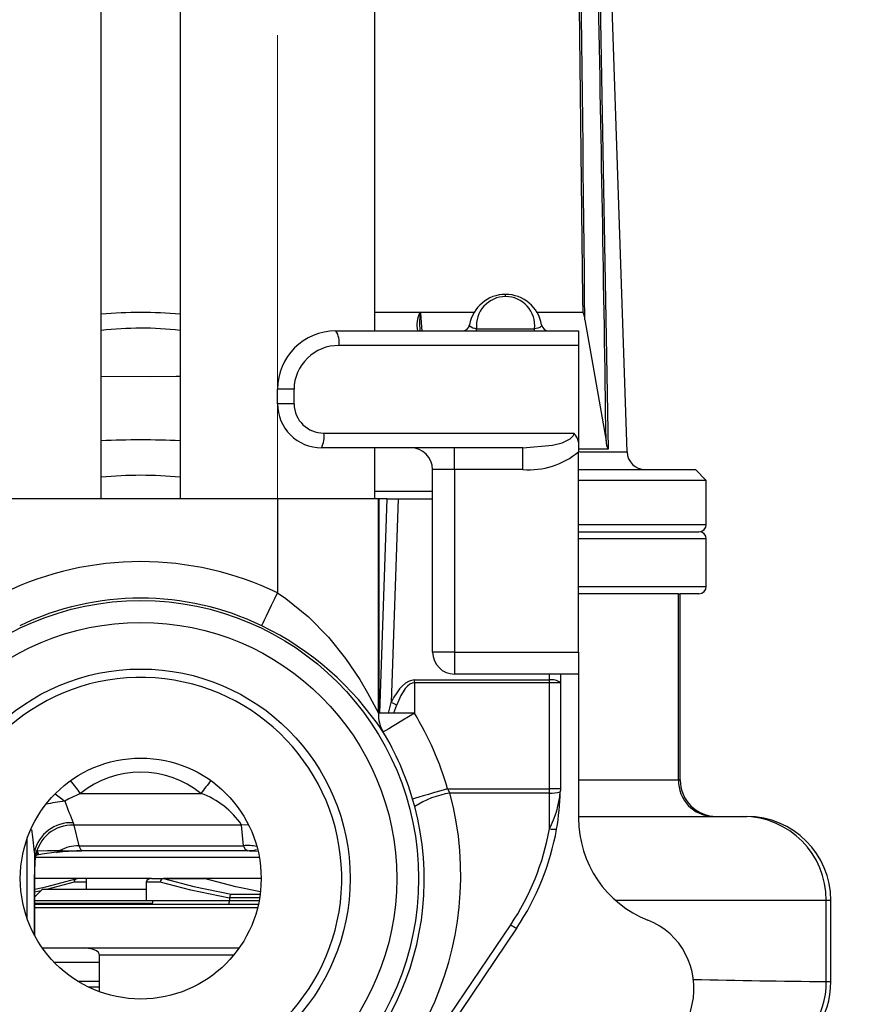
# Model space of a CAD drawing. Units: millimetres. Extents: x 0 to 420, y -1 to 297.
# Drawn here: x 47 to 70, y 94 to 121 of the extents above; entities that cross this region are included whole.
import ezdxf

# ---------------------------------------------------------------- set-up
doc = ezdxf.new("R2010")
doc.units = ezdxf.units.MM
doc.linetypes.add('CENTERX2', pattern=[20.32, 12.7, -2.54, 2.54, -2.54])
doc.layers.add('TESTO', color=7, linetype='Continuous')
doc.styles.add('SLDTEXTSTYLE1', font='TXT', dxfattribs={"width": 0.7})
doc.dimstyles.new('SLDDIMSTYLE1', dxfattribs={"dimtxt": 2.910417, "dimasz": 3, "dimexe": 0, "dimexo": 0.0625, "dimgap": 0.727604, "dimtad": 1, "dimdec": 0, "dimlfac": 5, "dimrnd": 1e-09, "dimzin": 12, "dimdsep": 46, "dimtxsty": 'SLDTEXTSTYLE1', "dimsah": 1, "dimcen": 0.09, "dimadec": 0, "dimazin": 3, "dimtfac": 1, "dimtdec": 0, "dimtofl": 0, "dimtmove": 0, "dimatfit": 3, "dimfxl": 0, "dimfrac": 2, "dimtolj": 1, "dimtzin": 12, "dimarcsym": 0})

# ---------------------------------------------------------------- blocks, each defined once
blk = doc.blocks.new('_D_7')
at = {"layer": 'TESTO'}
for p, q in [((88.895, 137.334), (77.806, 137.334)), ((78.806, 137.334), (78.806, 71.334)), ((63.84, 71.334), (79.806, 71.334))]:
    blk.add_line(p, q, dxfattribs=at)
for points in [[(78.806, 137.334), (77.906, 134.334), (79.706, 134.334)], [(78.806, 71.334), (79.706, 74.334), (77.906, 74.334)]]:
    blk.add_solid(points, dxfattribs=at)
at = {"layer": 'TESTO', "insert": (75.054, 101.383), "char_height": 2.9104, "attachment_point": 1, "rotation": 90, "style": 'SLDTEXTSTYLE1'}
blk.add_mtext('330', dxfattribs=at)

msp = doc.modelspace()

# ---------------------------------------------------------------- linework, layer by layer
at = {"color": 7, "linetype": 'Continuous', "lineweight": 25}
for p, q in [((49.26, 107.734), (49.26, 172.334)), ((51.42, 172.334), (51.42, 107.734)), ((56.76, 112.334), (56.76, 172.552)), ((63.669, 109.017), (62.716, 137.433)), ((60.34, 113.275), (60.34, 113.334)), ((57.988, 112.834), (56.76, 112.834)), ((58.009, 112.834), (57.988, 112.834)), ((59.391, 112.834), (58.009, 112.834)), ((62.463, 112.834), (61.206, 112.834)), ((62.513, 112.638), (63.093, 109.326)), ((55.69, 112.334), (62.34, 112.334)), ((59.545, 112.334), (59.545, 112.392)), ((59.545, 112.392), (61.136, 112.392)), ((61.136, 112.334), (61.136, 112.392)), ((62.34, 112.334), (62.34, 111.934)), ((62.34, 111.934), (55.771, 111.934)), ((62.34, 111.934), (62.34, 109.288)), ((54.54, 110.734), (54.09, 110.734)), ((54.09, 110.334), (54.09, 110.734)), ((54.54, 110.734), (54.54, 110.334)), ((54.54, 110.334), (54.09, 110.334)), ((55.361, 109.534), (62.211, 109.534)), ((62.34, 109.288), (62.34, 109.023)), ((60.815, 109.134), (55.29, 109.134)), ((56.76, 107.734), (56.76, 109.134)), ((58.94, 108.534), (58.94, 109.134)), ((60.815, 108.534), (60.815, 109.134)), ((62.34, 103.534), (62.34, 109.023)), ((63.147, 109.094), (62.356, 109.094)), ((58.94, 108.534), (58.34, 108.534)), ((58.34, 103.534), (58.34, 108.534)), ((60.815, 108.534), (58.94, 108.534)), ((58.94, 108.534), (58.94, 103.534)), ((62.34, 108.534), (65.54, 108.534)), ((65.84, 108.234), (65.54, 108.534)), ((65.84, 108.234), (62.34, 108.234)), ((65.84, 107.034), (65.84, 108.234)), ((54.09, 107.734), (46.59, 107.734)), ((54.09, 107.734), (54.09, 105.161)), ((56.854, 107.734), (54.09, 107.734)), ((56.854, 101.863), (56.854, 107.734)), ((56.854, 107.734), (56.861, 107.734)), ((56.861, 107.734), (56.861, 101.863)), ((57.09, 107.734), (56.861, 107.734)), ((57.09, 107.734), (57.391, 107.734)), ((57.391, 107.734), (57.207, 102.155)), ((57.391, 107.734), (58.34, 107.734)), ((62.34, 106.834), (65.64, 106.834)), ((65.84, 105.334), (65.84, 106.634)), ((65.077, 105.134), (62.34, 105.134)), ((65.077, 100.034), (65.077, 105.134)), ((65.077, 105.134), (65.126, 105.134)), ((65.126, 100.034), (65.126, 105.134)), ((65.64, 105.134), (65.126, 105.134)), ((58.94, 103.534), (58.34, 103.534)), ((58.94, 103.534), (62.34, 103.534)), ((58.94, 103.534), (58.94, 102.934)), ((62.34, 103.534), (62.34, 102.934)), ((57.841, 102.694), (57.841, 102.772)), ((57.841, 102.772), (61.54, 102.772)), ((62.34, 102.934), (58.94, 102.934)), ((61.54, 102.694), (61.54, 102.772)), ((61.84, 102.934), (61.84, 102.694)), ((62.34, 102.934), (62.34, 98.984)), ((57.841, 102.694), (57.841, 101.863)), ((61.54, 102.694), (57.841, 102.694)), ((61.54, 99.791), (61.54, 102.694)), ((61.84, 102.694), (61.54, 102.694)), ((61.84, 102.694), (61.84, 99.791)), ((57.354, 102.078), (57.272, 101.863)), ((56.861, 101.863), (56.854, 101.863)), ((57.272, 101.863), (56.861, 101.863)), ((57.841, 101.863), (57.272, 101.863)), ((58.751, 99.791), (58.815, 99.676)), ((58.751, 99.791), (61.54, 99.791)), ((61.54, 99.676), (61.54, 99.791)), ((61.84, 99.791), (61.54, 99.791)), ((61.84, 99.791), (61.84, 99.736)), ((48.69, 99.666), (51.991, 99.666)), ((61.54, 99.676), (58.815, 99.676)), ((61.54, 98.699), (61.54, 99.676)), ((57.849, 99.307), (57.792, 99.511)), ((62.34, 99.034), (66.845, 99.034)), ((66.845, 99.034), (66.954, 99.034)), ((48.49, 98.862), (48.505, 98.8)), ((53.106, 98.8), (48.505, 98.8)), ((48.505, 98.8), (48.645, 98.233)), ((53.16, 98.233), (53.106, 98.8)), ((48.645, 98.233), (53.16, 98.233)), ((47.454, 97.934), (47.427, 98.058)), ((47.455, 97.929), (47.454, 97.934)), ((47.455, 97.929), (47.491, 98.091)), ((47.456, 97.905), (47.463, 97.954)), ((48.665, 98.09), (48.728, 98.094)), ((48.728, 98.099), (53.268, 98.099)), ((53.26, 98.106), (53.253, 98.107)), ((47.433, 97.337), (47.435, 97.337)), ((47.435, 95.768), (47.435, 97.337)), ((50.34, 97.334), (47.435, 97.334)), ((48.845, 97.334), (48.845, 97.034)), ((50.631, 97.334), (50.34, 97.334)), ((50.493, 97.234), (50.493, 96.734)), ((50.874, 97.234), (50.493, 97.234)), ((50.631, 97.334), (50.966, 97.334)), ((50.966, 97.334), (52.075, 97.334)), ((52.078, 97.333), (50.967, 97.333)), ((53.64, 97.334), (52.075, 97.334)), ((47.64, 97.034), (47.435, 96.829)), ((50.493, 97.034), (47.64, 97.034)), ((52.818, 96.902), (53.612, 96.902)), ((47.435, 96.734), (50.67, 96.734)), ((47.435, 96.634), (53.565, 96.634)), ((50.67, 96.734), (52.775, 96.734)), ((52.775, 96.803), (52.775, 96.796)), ((52.775, 96.796), (52.775, 96.734)), ((69.129, 94.512), (69.129, 96.734)), ((69.254, 94.513), (69.254, 96.734)), ((56.858, 90.7), (60.48, 96.069)), ((60.646, 95.98), (57.024, 90.612)), ((47.642, 95.434), (53.039, 95.434)), ((49.206, 94.235), (49.206, 95.234))]:
    msp.add_line(p, q, dxfattribs=at)
at = {"color": 8, "linetype": 'Continuous', "lineweight": 25}
for p, q in [((59.496, 112.834), (59.391, 112.834)), ((62.365, 109.017), (63.669, 109.017)), ((58.34, 107.934), (56.76, 107.934)), ((56.897, 101.863), (57.09, 107.734)), ((62.34, 107.034), (65.84, 107.034)), ((65.84, 106.634), (62.34, 106.634)), ((62.34, 105.334), (65.84, 105.334)), ((61.54, 102.772), (61.54, 102.934)), ((62.34, 100.034), (65.077, 100.034)), ((65.077, 100.034), (65.126, 100.034)), ((47.221, 98.412), (47.221, 96.256)), ((47.427, 98.058), (47.427, 95.783)), ((53.59, 97.91), (47.457, 97.91)), ((47.433, 95.772), (47.433, 97.337)), ((48.514, 97.234), (47.753, 97.034)), ((48.845, 97.234), (48.514, 97.234)), ((47.604, 96.998), (47.435, 96.963)), ((47.435, 96.663), (50.665, 96.663)), ((53.597, 96.803), (52.775, 96.803)), ((52.775, 96.734), (53.585, 96.734)), ((69.129, 96.734), (63.356, 96.734)), ((69.254, 96.734), (69.129, 96.734)), ((53.542, 96.534), (47.435, 96.534)), ((52.886, 95.234), (49.206, 95.234)), ((49.206, 95.034), (47.974, 95.034)), ((48.616, 94.52), (49.206, 94.52)), ((49.206, 94.355), (48.92, 94.355))]:
    msp.add_line(p, q, dxfattribs=at)
at = {"color": 7, "linetype": 'Continuous', "lineweight": 25, "flags": 128}
for points in [[(62.463, 112.834), (62.459, 113.232), (62.442, 114.828), (62.361, 121.211), (62.105, 135.852)], [(62.626, 135.833), (62.635, 135.434), (62.674, 133.838), (62.818, 127.452), (63.147, 109.094)], [(59.545, 112.392), (59.508, 112.396), (59.49, 112.4), (59.442, 112.413), (59.393, 112.437), (59.363, 112.465), (59.354, 112.5)], [(61.326, 112.5), (61.315, 112.461), (61.275, 112.43), (61.225, 112.409), (61.173, 112.396), (61.136, 112.392)], [(60.815, 109.134), (61.624, 109.2), (61.89, 109.269), (62.106, 109.374), (62.188, 109.457), (62.207, 109.5), (62.211, 109.534)], [(53.658, 104.259), (53.669, 104.28), (53.695, 104.334), (53.735, 104.419), (53.789, 104.531), (53.854, 104.667), (53.928, 104.821), (54.007, 104.988), (54.09, 105.161)], [(54.09, 105.161), (54.319, 105.004), (54.939, 104.501), (55.482, 103.949), (55.952, 103.364), (56.344, 102.781), (56.556, 102.421), (56.729, 102.102), (56.852, 101.867), (56.854, 101.863)], [(57.841, 101.863), (57.677, 101.764), (57.519, 101.668), (57.373, 101.58), (57.244, 101.502), (57.138, 101.438), (57.057, 101.389), (57.006, 101.358), (56.986, 101.346)], [(58.751, 99.791), (58.567, 99.738), (58.39, 99.686), (58.226, 99.638), (58.081, 99.596), (57.962, 99.561), (57.872, 99.535), (57.814, 99.518), (57.792, 99.511)], [(48.69, 99.666), (48.372, 99.517), (48.257, 99.451)], [(47.433, 97.337), (47.437, 97.573), (47.455, 97.929)], [(48.035, 98.052), (47.638, 98.003), (47.445, 97.966)], [(47.463, 97.95), (47.469, 97.957), (47.486, 97.97), (47.486, 97.97)], [(47.491, 98.091), (47.785, 98.098), (48.124, 98.103)], [(53.254, 98.095), (53.304, 98.098), (53.32, 98.095)], [(53.321, 98.097), (53.529, 98.082), (53.533, 98.082)], [(47.435, 97.045), (47.739, 97.108), (48.602, 97.333)], [(52.775, 96.796), (51.709, 97.016), (50.874, 97.234)], [(50.967, 97.333), (51.798, 97.115), (52.818, 96.902)], [(53.619, 96.968), (52.942, 97.108), (52.078, 97.333)], [(52.104, 97.329), (52.096, 97.331), (52.078, 97.333)], [(52.818, 96.902), (52.817, 96.902), (52.809, 96.897), (52.796, 96.881), (52.786, 96.859), (52.779, 96.833), (52.775, 96.803)], [(50.665, 96.663), (50.676, 96.691), (50.67, 96.734)], [(52.735, 96.634), (52.735, 96.634), (52.75, 96.641), (52.761, 96.657), (52.768, 96.679), (52.773, 96.705), (52.775, 96.734)], [(49.206, 95.234), (49.2, 95.269), (49.179, 95.306), (49.13, 95.351), (49.02, 95.402), (48.797, 95.434)]]:
    msp.add_lwpolyline(points, dxfattribs=at)
at = {"color": 8, "linetype": 'Continuous', "lineweight": 25, "flags": 128}
for points in [[(58.009, 112.824), (58.007, 112.824), (58.004, 112.822), (58.002, 112.819), (57.998, 112.81), (57.991, 112.78), (57.986, 112.746), (57.98, 112.555), (57.985, 112.334)], [(58.009, 112.824), (58.037, 112.435), (58.044, 112.334)], [(49.26, 111.093), (50.604, 111.088), (51.312, 111.093), (51.42, 111.093)], [(57.131, 101.863), (57.16, 101.972), (57.207, 102.155)], [(47.994, 99.654), (48.109, 99.57), (48.257, 99.451)], [(53.292, 98.809), (53.265, 98.809), (53.106, 98.8)], [(47.427, 98.058), (47.381, 98.475), (47.359, 98.68)], [(48.645, 98.233), (48.696, 98.116), (48.729, 98.107)], [(53.253, 98.107), (53.216, 98.115), (53.16, 98.233)], [(47.513, 98.061), (47.528, 98.032), (47.531, 98.011), (47.524, 97.99), (47.511, 97.979), (47.503, 97.976)], [(53.321, 98.102), (53.406, 98.1), (53.517, 98.13)], [(69.129, 94.512), (69.24, 94.513), (69.241, 94.513)]]:
    msp.add_lwpolyline(points, dxfattribs=at)
at = {"color": 7, "linetype": 'Continuous', "lineweight": 25}
for radius in [7.615, 7.016, 5.738, 3.3]:
    msp.add_circle((50.34, 97.334), radius, dxfattribs=at)
for centre, radius, start, end in [((60.34, 112.334), 1, 90, 170.4059), ((60.34, 112.475), 0.8, 90, 185.9438), ((60.34, 112.334), 1, 9.5941, 90), ((60.34, 112.475), 0.8, 354.0562, 90), ((50.354, 100.703), 12.135, 84.9603, 95.1726), ((57.989, 112.808), 0.0261, 39.8504, 92.2936), ((62.205, 112.664), 0.309, 355.2273, 33.4294), ((59.157, 112.534), 0.2, 270, 350.4059), ((61.524, 112.534), 0.2, 189.5941, 270), ((55.69, 110.734), 1.6, 90, 180), ((55.215, 112.03), 0.564, 350.2084, 32.6233), ((55.756, 110.718), 1.215, 89.2745, 179.275), ((55.29, 110.334), 1.2, 179.9999, 270.0001), ((55.351, 110.344), 0.81, 180.7318, 270.7187), ((54.741, 109.437), 0.628, 331.125, 8.8801), ((61.826, 109.174), 0.527, 12.5262, 43.0678), ((63.562, 109.313), 0.469, 178.4455, 207.8759), ((57.74, 108.534), 0.6, 0, 90), ((60.972, 110.665), 2.137, 265.7813, 309.8197), ((64.168, 109.034), 0.5, 181.92, 270), ((65.64, 107.034), 0.2, 270, 0), ((65.64, 106.634), 0.2, 0, 90), ((50.34, 97.334), 8.679, 64.4002, 115.5998), ((65.64, 105.334), 0.2, 270, 0), ((50.34, 97.334), 7.679, 64.4002, 115.5998), ((49.931, 96.644), 8.478, 33.6829, 63.9175), ((58.94, 103.534), 0.6, 180, 270), ((50.34, 97.334), 5.509, 192.3436, 170.3983), ((61.61, 102.424), 0.355, 49.6094, 101.3689), ((56.721, 101.061), 1.197, 58.0877, 66.0218), ((57.8, 101.828), 0.947, 177.9085, 210.622), ((50.34, 97.334), 8.762, 16.29, 31.1246), ((50.34, 97.334), 7.763, 16.29, 31.1246), ((50.34, 97.632), 2.619, 50.9337, 129.0663), ((66.053, 100.01), 0.976, 178.5899, 268.5168), ((66.126, 100.034), 1, 180, 270), ((51.214, 97.515), 2.287, 34.1791, 70.1354), ((59.229, 97.144), 2.566, 99.2758, 122.5476), ((61.603, 100.533), 0.859, 265.8187, 285.9075), ((59.241, 99.927), 2.607, 331.8992, 355.1491), ((54.842, 99.895), 7, 350.0705, 358.4376), ((60.478, 99.815), 1.365, 355.4362, 356.6648), ((61.836, 99.704), 0.00401, 2.0942, 46.9416), ((61.64, 99.736), 0.2, 358.6611, 0), ((55.207, 99.886), 6.635, 358.4319, 358.6678), ((50.343, 97.308), 7.772, 165.0994, 246.2956), ((75.591, 109.894), 29.26, 200.9101, 202.1513), ((50.338, 97.308), 7.772, 293.7035, 14.9015), ((65.34, 98.984), 3, 180, 248.4378), ((66.837, 96.742), 2.292, 359.8014, 89.7999), ((66.954, 96.734), 2.3, 0, 90), ((48.432, 97.834), 1.03, 86.7908, 167.4387), ((48.47, 97.772), 1.028, 88.0336, 170.9483), ((54.842, 99.872), 6.8, 326, 350.0706), ((54.842, 99.895), 7, 326, 350.0706), ((61.664, 99.13), 0.448, 253.9588, 279.4079), ((48.657, 97.073), 1.16, 90.6071, 117.353), ((47.41, 97.917), 0.0475, 345.7729, 14.7537), ((47.869, 98.335), 0.45, 212.9486, 217.6545), ((48.038, 98.148), 0.0965, 267.9443, 332.5199), ((50.28, 72.201), 25.947, 93.5728, 94.9281), ((48.61, 97.238), 0.096, 92.6484, 182.4234), ((48.606, 97.234), 0.1, 90, 106.7765), ((50.616, 97.209), 0.125, 82.9894, 168.7201), ((50.97, 97.237), 0.0963, 92.4217, 182.2321), ((50.976, 97.232), 0.102, 94.6546, 178.848), ((50.966, 97.332), 0.0016, 31.8296, 83.3309), ((52.075, 97.234), 0.1, 73.2235, 90), ((52.075, 97.326), 0.00776, 64.665, 89.5288), ((60.791, 96.452), 0.494, 230.8524, 252.821), ((63.503, 94.334), 2, 347.1604, 68.4378), ((66.83, 94.507), 2.299, 291.3746, 0.12), ((66.967, 94.506), 2.287, 290.5642, 0.15), ((50.34, 97.334), 15.5, 313.4541, 347.1604)]:
    msp.add_arc(centre, radius, start, end, dxfattribs=at)
at = {"color": 8, "linetype": 'Continuous', "lineweight": 25}
for centre, radius, start, end in [((58.679, 112.49), 0.771, 153.5148, 191.6621), ((50.352, 102.996), 9.412, 83.4813, 96.6594), ((50.358, 82.184), 27.163, 87.759, 92.3163), ((50.342, 97.558), 10.82, 84.2794, 95.7363), ((39.912, 93.138), 10.939, 36.6378, 38.9592), ((60.769, 93.138), 10.939, 141.0408, 143.3622), ((48.789, 94.573), 4.907, 96.2252, 102.3337), ((53.263, 97.096), 1.142, 76.8876, 95.2111), ((47.732, 97.891), 0.277, 142.3389, 169.6572), ((48.489, 97.816), 1.035, 164.6129, 172.3667), ((48.434, 101.68), 3.59, 265.0526, 273.6577), ((48.606, 97.242), 0.0919, 108.2932, 185.3059), ((71.371, 353.225), 258.722, 268.69473, 269.50345)]:
    msp.add_arc(centre, radius, start, end, dxfattribs=at)
at = {"color": 7, "linetype": 'Continuous', "lineweight": 25}
for centre, major_axis, ratio, start_param, end_param in [((53.881, 218.861), (-6.684, 155.378), 0.035809, 3.958105, 4.147196), ((54.287, 209.413), (-6.909, 160.602), 0.035809, 4.038027, 4.234978), ((57.841, 97.92), (0, 4.852), 0.267949, 0, 0.509671), ((57.841, 97.842), (0, 4.852), 0.206115, 0, 0.509671), ((50.34, 97.422), (0, 8.77), 0.999995, 3.553864, 4.972308)]:
    msp.add_ellipse(centre, major_axis=major_axis, ratio=ratio, start_param=start_param, end_param=end_param, dxfattribs=at)
at = {"layer": 'TESTO', "linetype": 'CENTERX2', "lineweight": 18}
msp.add_line((54.09, 107.734), (54.09, 177.734), dxfattribs=at)

# ---------------------------------------------------------------- dimensions: what is measured, and where the dimension line sits
at = {"layer": 'TESTO'}
dim = msp.add_linear_dim(base=(78.806, 71.334), p1=(89.895, 137.334), p2=(62.84, 71.334), angle=90, dimstyle='SLDDIMSTYLE1', dxfattribs=at)
dim.commit()
dim.dimension.update_dxf_attribs({"geometry": '_D_7', "text_midpoint": (78.806, 104.334), "dimtype": 160})

doc.saveas('drawing.dxf')
